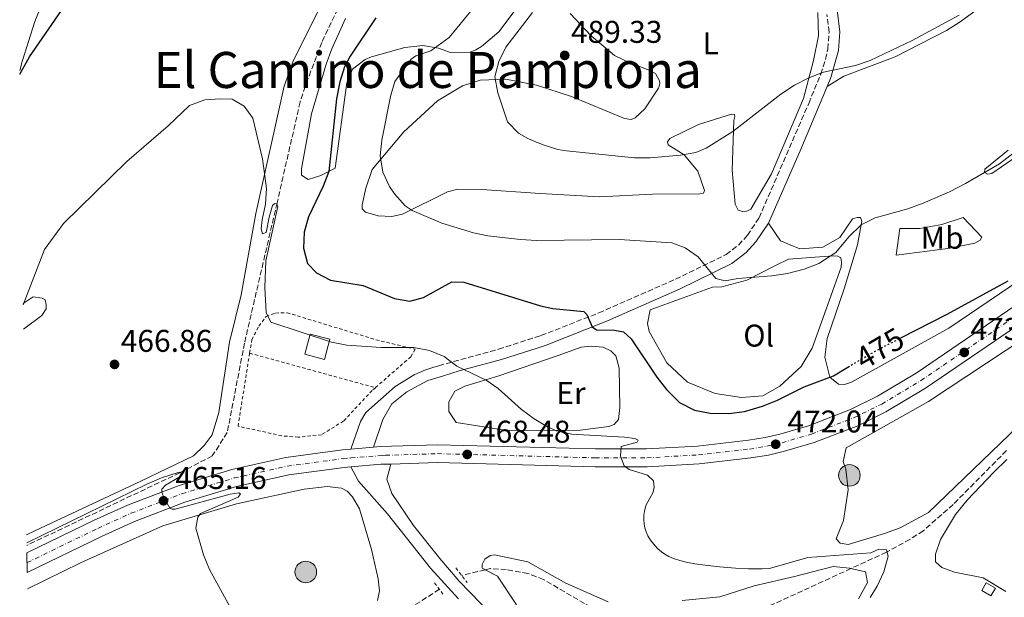
# Model space of a CAD drawing. Units: metres. Extents: x 604211 to 607663, y 4717649 to 4720014.
# Drawn here: x 604235 to 604549, y 4718200 to 4718384 of the extents above; entities that cross this region are included whole.
import ezdxf
from ezdxf.enums import TextEntityAlignment as Align

# ---------------------------------------------------------------- set-up
doc = ezdxf.new("R2010")
doc.units = ezdxf.units.M
doc.header["$MEASUREMENT"] = 0
for name, pattern in [('DGN Style 2', [1.7399219301090239, 1.043953158065414, -0.6959687720436097]), ('DGN Style 3', [2.435890702152634, 1.739921930109024, -0.6959687720436097]), ('DGN Style 4', [2.7856150101045474, 1.391937544087219, -0.6959687720436097, 0.001739921930109024, -0.6959687720436097]), ('DGN Style 5', [1.217945351076317, 0.5219765790327072, -0.6959687720436097])]:
    doc.linetypes.add(name, pattern=pattern)
for name, color, linetype, lineweight in [('Abrevadero recinto', 4, 'Continuous', 0), ('Balsa-alberca', 142, 'Continuous', 0), ('Barranco lineal', 142, 'DGN Style 3', 13), ('Camino', 7, 'DGN Style 3', 0), ('Carretera', 9, 'Continuous', 0), ('Caseta-cabaña', 1, 'Continuous', 0), ('Cota de curva de nivel directora', 7, 'Continuous', 0), ('Cota de punto acotado terreno', 7, 'Continuous', 0), ('Curva de nivel directora', 30, 'Continuous', 30), ('Curva de nivel directora no vista', 30, 'DGN Style 5', 30), ('Curva de nivel intermedia', 30, 'Continuous', 0), ('Edificio', 1, 'Continuous', 13), ('Eje de carretera', 7, 'DGN Style 4', 0), ('Etiqueta de uso rústico', 92, 'Continuous', 0), ('Línea blanca (vial)', 7, 'Continuous', 13), ('Línea de cambio de uso (parcela vista)', 92, 'Continuous', 0), ('Línea de pavimento', 1, 'Continuous', 0), ('Margen derecho', 7, 'Continuous', 0), ('Pontón-alcantarilla (pasos de agua)', 1, 'DGN Style 2', 0), ('Pozo puntual', 7, 'Continuous', 0), ('Punto acotado terreno (símbolo)', 7, 'Continuous', 0), ('Texto de Área (paraje) menor', 7, 'Continuous', 0), ('Valla', 7, 'DGN Style 2', 0)]:
    doc.layers.add(name, color=color, linetype=linetype, lineweight=lineweight)
doc.styles.add('Style-Arial', font='arial.ttf')

# ---------------------------------------------------------------- blocks, each defined once
blk = doc.blocks.new('5POZO')
at = {"layer": 'Abrevadero recinto', "linetype": 'Continuous', "lineweight": 0}
h = blk.add_hatch(color=151, dxfattribs=at)
edge = h.paths.add_edge_path()
edge.add_arc((0, 0), 0.3456, 0, 360)
at = {"layer": 'Abrevadero recinto', "color": 4, "linetype": 'Continuous', "lineweight": 0}
blk.add_circle((0, 0), 0.3456, dxfattribs=at)
blk = doc.blocks.new('5PATER')
at = {"layer": 'Punto acotado terreno (símbolo)', "linetype": 'Continuous', "lineweight": 0}
h = blk.add_hatch(color=51, dxfattribs=at)
edge = h.paths.add_edge_path()
edge.add_ellipse((0, 0), major_axis=(-0.1095731443231308, -0.1110710700762829), ratio=0.9994222409660317, start_angle=0, end_angle=360)

msp = doc.modelspace()

# ---------------------------------------------------------------- linework, layer by layer
at = {"layer": 'Balsa-alberca', "color": 142, "linetype": 'Continuous', "lineweight": 0, "elevation": 470.1300000000048, "flags": 128}
for points in [[(604393.3700000001, 4718197.550000001), (604387.29, 4718206.710000001), (604382.4000000004, 4718209.27), (604382.3899999997, 4718210.42), (604383.25, 4718212.140000001), (604384.9600000001, 4718213.300000001), (604386.4000000004, 4718213.59), (604397.0300000003, 4718211.350000001), (604409.1200000001, 4718204.52), (604422.6399999997, 4718198.560000001)], [(604446.1799999997, 4718198.960000001), (604458.2400000002, 4718200.17), (604469.1299999999, 4718203.67), (604482.0300000003, 4718206.609999999), (604494.3600000005, 4718209.83), (604499.5300000003, 4718209.279999999), (604504.7000000002, 4718208.16), (604505.29, 4718204.710000001), (604502.4500000002, 4718199.529999999)]]:
    msp.add_lwpolyline(points, dxfattribs=at)
at = {"layer": 'Balsa-alberca', "color": 142, "linetype": 'Continuous', "lineweight": 0}
for points in [[(604393.3700000001, 4718197.550000001, 469.5599999999977), (604387.29, 4718206.710000001, 469.5599999999977), (604383.3912000004, 4718208.7511, 469.5599999999977), (604382.4000000004, 4718209.27, 469.5599999999977), (604382.3899999997, 4718210.42, 469.5599999999977), (604383.25, 4718212.140000001, 469.5599999999977), (604384.9600000001, 4718213.300000001, 469.5599999999977), (604386.4000000004, 4718213.59, 469.5599999999977), (604397.0300000003, 4718211.350000001, 469.5599999999977), (604409.1200000001, 4718204.52, 469.5599999999977), (604422.6399999997, 4718198.560000001, 469.5599999999977)], [(604446.1799999997, 4718198.960000001, 470.1300000000047), (604458.2400000002, 4718200.17, 470.1300000000047), (604469.1299999999, 4718203.67, 470.1300000000047), (604482.0300000003, 4718206.609999999, 470.1300000000047), (604494.3600000005, 4718209.83, 470.1300000000047), (604499.5300000003, 4718209.279999999, 470.1300000000047), (604500.0159, 4718209.174699999, 470.1300000000047), (604504.7000000002, 4718208.16, 470.1300000000047), (604505.29, 4718204.710000001, 470.1300000000047), (604502.4500000002, 4718199.529999999, 470.1300000000047)]]:
    msp.add_polyline3d(points, dxfattribs=at)
at = {"layer": 'Barranco lineal', "color": 142, "linetype": 'DGN Style 3', "lineweight": 13}
for points in [[(604336.3600000005, 4718387.640000001, 471.5200000000041), (604331.2999999998, 4718376.930000001, 471.4199999999983), (604325.9500000002, 4718362.9, 471.1399999999995), (604324.3899999997, 4718357.930000001, 471.1399999999995), (604317.0300000003, 4718325.76, 470.1999999999971), (604306.6399999997, 4718281.08, 467.8500000000058), (604301.1399999997, 4718252.529999999, 466.5299999999989), (604296.3600000005, 4718245.060000001, 465.6900000000023), (604286.0300000003, 4718239.720000001, 465), (604237.2300000006, 4718216.560000001, 463.8600000000006)], [(604549.5899999999, 4718246.77, 471.6100000000006), (604532.5999999996, 4718229.600000001, 471.2400000000052), (604523.0800000001, 4718221.199999999, 471.0500000000029), (604518.8099999996, 4718218.470000001, 471.0500000000029), (604511.2999999998, 4718214.359999999, 470), (604500.0159, 4718209.174699999, 469.7774999999965), (604463.6200000001, 4718192.449999999, 469.0599999999977), (604458.2800000003, 4718190.619999999, 469.0599999999977), (604452.7999999998, 4718189.689999999, 468.9600000000065), (604441.8099999996, 4718189.859999999, 468.679999999993), (604423.4299999997, 4718193.08, 468.3999999999942), (604401.9900000002, 4718205.689999999, 468.1199999999953), (604397.0199999996, 4718207.619999999, 467.8399999999965), (604390.0899999999, 4718208.859999999, 467.5500000000029), (604385.04, 4718209.140000001, 467.3699999999953), (604383.3912000004, 4718208.7511, 467.3699999999953), (604375.8399999999, 4718206.970000001, 467.3699999999953)], [(604368.7699999996, 4718202.57, 467.179999999993), (604329.2100000001, 4718177.039999999, 465), (604305.6600000003, 4718160.890000001, 464.8999999999942), (604288.5700000003, 4718147.109999999, 464.3399999999965), (604283.9900000002, 4718144.300000001, 464.25), (604266.0700000003, 4718131.189999999, 463.7799999999989), (604261.4199999999, 4718128.01, 463.679999999993), (604241.1600000003, 4718115.869999999, 463.2100000000065), (604238.7599999999, 4718114.83, 463.2100000000065)]]:
    msp.add_polyline3d(points, dxfattribs=at)
at = {"layer": 'Camino', "color": 7, "linetype": 'DGN Style 3', "lineweight": 0}
msp.add_polyline3d([(604366.979999999, 4718273.330000003, 469.6999999999972), (604368.5700000006, 4718273.840000002, 469.7899999999937), (604387.6499999978, 4718279.109999999, 471.1199999999955), (604401.1799999997, 4718283.45, 473.2899999999937), (604419.66, 4718290.680000002, 475.7400000000054), (604444.0700000004, 4718301.420000001, 478.7400000000052), (604460.2199999974, 4718309.32, 481.0899999999965), (604464.1900000017, 4718312.32, 481.550000000003), (604466.999999999, 4718315.410000001, 482.1300000000048), (604470.7099999995, 4718320.99, 482.5000000000001), (604486.5399999989, 4718357.490000002, 484.3099999999977), (604490.379999999, 4718366.840000001, 485.0399999999937), (604491.8899999999, 4718371.53, 485.8200000000069), (604492.640000001, 4718374.880000001, 486.3600000000006), (604493.0299999999, 4718380.220000001, 486.9299999999931), (604492.3099999981, 4718385.820000002, 487.4900000000054)], dxfattribs=at)
at = {"layer": 'Carretera', "color": 9, "linetype": 'Continuous', "lineweight": 0}
msp.add_polyline3d([(604555.4500000001, 4718288.230000001, 473.7200000000012), (604523.829999999, 4718266.710000001, 473.0599999999977), (604511.1800000002, 4718259.12, 472.7799999999989), (604502.1600000011, 4718254.71, 472.5800000000018), (604488.3299999975, 4718249.350000001, 472.2799999999989), (604478.7800000011, 4718246.550000002, 472.0800000000018), (604473.7699999998, 4718245.36, 471.9799999999959), (604468.0599999989, 4718244.48, 471.679999999993), (604451.5900000001, 4718242.579999999, 470.8699999999953), (604434.9899999994, 4718241.630000002, 470.2299999999959), (604418.449999999, 4718241.640000001, 469.75), (604368.1499999985, 4718242.970000001, 468.179999999993), (604353.3200000003, 4718242.499999999, 467.7200000000012), (604350.2600000026, 4718242.409999999, 467.6300000000047), (604340.5500000007, 4718241.600000001, 467.2599999999948), (604338.4499999997, 4718241.42, 467.179999999993), (604320.7899999997, 4718239.03, 466.3800000000047), (604304.0500000003, 4718235.300000002, 465.8000000000029), (604287.6000000016, 4718230.34, 465.3000000000029), (604271.5199999994, 4718224.180000001, 464.8999999999942), (604261.0599999988, 4718219.420000001, 464.6900000000023), (604237.3599999992, 4718207.939999999, 463.8999999999942), (604237.2699999998, 4718214.190000001, 463.9799999999959), (604258.6600000004, 4718224.550000001, 464.6900000000023), (604269.3400000001, 4718229.4, 464.8999999999942), (604285.7699999987, 4718235.699999999, 465.3000000000029), (604302.620000002, 4718240.78, 465.8000000000029), (604319.8000000016, 4718244.609999999, 466.3800000000047), (604337.8399999995, 4718247.05, 467.179999999993), (604340.5500000007, 4718247.28, 467.2799999999989), (604347.7399999991, 4718247.880000002, 467.5500000000029), (604349.9400000008, 4718248.060000001, 467.6300000000047), (604368.1299999985, 4718248.640000002, 468.179999999993), (604418.5300000019, 4718247.3, 469.75), (604434.8299999986, 4718247.290000001, 470.2299999999959), (604451.1099999995, 4718248.220000001, 470.8699999999953), (604467.3000000012, 4718250.09, 471.679999999993), (604472.6799999991, 4718250.92, 471.9799999999959), (604477.3299999982, 4718252.03, 472.0800000000018), (604486.5100000026, 4718254.720000001, 472.2799999999989), (604499.8900000001, 4718259.899999999, 472.5800000000018), (604508.48, 4718264.100000001, 472.7799999999989), (604520.7800000003, 4718271.480000001, 473.0599999999977), (604552.2399999981, 4718292.890000002, 473.7200000000012)], dxfattribs=at)
at = {"layer": 'Caseta-cabaña', "color": 1, "linetype": 'Continuous', "lineweight": 0, "elevation": 474.5800000000018, "flags": 128}
msp.add_lwpolyline([(604546.0599999996, 4718202.939999999), (604544.5999999996, 4718200.480000001), (604541.7199999997, 4718202.189999999), (604543.1799999997, 4718204.640000001), (604546.0599999996, 4718202.939999999)], close=True, dxfattribs=at)
msp.add_lwpolyline([(604544.5999999996, 4718200.480000001), (604541.7199999997, 4718202.189999999), (604543.1799999997, 4718204.640000001), (604546.0599999996, 4718202.939999999), (604544.5999999996, 4718200.480000001)], dxfattribs=at)
at = {"layer": 'Curva de nivel directora', "color": 30, "linetype": 'Continuous', "lineweight": 30, "elevation": 475, "flags": 128}
for points in [[(604234.9800000006, 4718366.770000001), (604238.0599999983, 4718372.310000002), (604248.3400000001, 4718387.109999999)], [(604348.55, 4718384.730000001), (604340.3499999992, 4718372.560000001), (604338.5399999986, 4718369.140000001), (604337.0399999989, 4718364.370000001), (604335.9599999993, 4718358.970000001), (604333.5299999996, 4718335.720000003), (604331.7100000002, 4718331.060000002), (604327.0199999985, 4718321.29), (604325.6399999994, 4718316.390000001), (604325.4699999995, 4718311.310000002), (604326.69, 4718306.470000001), (604329.6499999993, 4718303.430000001), (604334.0999999995, 4718301.11), (604344.4599999996, 4718299.390000002), (604354.4299999987, 4718295.279999999), (604359.3700000005, 4718294.45), (604363.7400000002, 4718295.609999999), (604372.7500000005, 4718300.540000001), (604376.6100000005, 4718300.470000002), (604401.0399999988, 4718292.920000001), (604404.9599999993, 4718292.050000002), (604414.85, 4718291.160000003), (604415.7899999988, 4718290.220000001), (604417.4999999986, 4718286.190000001), (604418.8299999986, 4718285.25), (604424.6600000003, 4718285.189999999), (604427.480000001, 4718284.640000002), (604429.9399999997, 4718282.390000001), (604438.0899999992, 4718270.2), (604441.1600000003, 4718266.289999999), (604445.3699999991, 4718262.150000001), (604450.1799999992, 4718259.630000004), (604455.0899999999, 4718258.66), (604461.0999999981, 4718258.650000001), (604466.0600000002, 4718259.270000001), (604471.8099999991, 4718260.960000002), (604476.599999999, 4718262.869999999), (604485.0500000003, 4718267.140000001), (604494.409999999, 4718270.660000001), (604499.0599999982, 4718273.400000001)], [(604515.8899999991, 4718282.690000001), (604530.639999999, 4718290.29), (604550.1599999989, 4718300.86)]]:
    msp.add_lwpolyline(points, dxfattribs=at)
at = {"layer": 'Curva de nivel directora no vista', "color": 30, "linetype": 'DGN Style 5', "lineweight": 30, "elevation": 475, "flags": 128}
msp.add_lwpolyline([(604499.0599999982, 4718273.400000001), (604507.4699999992, 4718278.360000002), (604515.8899999991, 4718282.690000001)], dxfattribs=at)
at = {"layer": 'Curva de nivel intermedia', "color": 30, "linetype": 'Continuous', "lineweight": 0, "flags": 128}
for points, elevation in [([(604381.7300000013, 4718390.449999998), (604371.9200000011, 4718378.449999998), (604366.0100000012, 4718374.279999999), (604361.2200000013, 4718372.609999999), (604359.820000002, 4718371.619999999), (604354.5800000007, 4718364.440000001), (604353.2000000014, 4718359.640000001), (604350.440000001, 4718345.699999998), (604349.9100000013, 4718340.73), (604350.7800000008, 4718335.539999999), (604352.8400000016, 4718330.999999999), (604354.4800000022, 4718328.599999999), (604357.8700000007, 4718324.84), (604360.0600000012, 4718323.359999999), (604369.5899999997, 4718319.249999999), (604379.6400000014, 4718316.210000002), (604384.2700000005, 4718315.3), (604394.6100000005, 4718314.039999999), (604399.7100000011, 4718313.769999999), (604426.1500000011, 4718314.130000001), (604442.8900000004, 4718313.050000001), (604447.1300000005, 4718311.380000001), (604451.29, 4718308.59), (604456.9500000018, 4718301.649999999), (604459.8799999999, 4718300.909999999), (604463.9200000011, 4718301.679999999), (604474.8300000011, 4718302.480000001), (604479.7700000008, 4718303.25), (604485.0999999995, 4718304.67), (604489.770000001, 4718306.48), (604495.2000000002, 4718309.92), (604499.3200000019, 4718314.929999999), (604503.2500000015, 4718318.71), (604507.7500000007, 4718320.970000001), (604518.16, 4718323.890000001), (604523.0700000006, 4718325.669999998), (604531.39, 4718329.24), (604536.4999999997, 4718331.92), (604547.3700000016, 4718338.220000002), (604564.1700000013, 4718351.179999999)], 480), ([(604398.4500000004, 4718386.49), (604389.9500000001, 4718375.439999999), (604387.7100000004, 4718370.819999999), (604386.5000000012, 4718365.96), (604387.4500000011, 4718360.869999998), (604390.5300000012, 4718351.55), (604394.0000000002, 4718347.939999999), (604397.1500000019, 4718346.220000001), (604401.8300000001, 4718344.23), (604406.5900000009, 4718342.789999999), (604409.3, 4718342.329999999), (604431.0400000016, 4718340.119999999), (604436.0400000017, 4718340.159999999), (604445.6200000016, 4718340.92), (604450.5300000003, 4718341.859999998), (604453.8899999997, 4718343.219999999), (604462.360000001, 4718348.55), (604477.6500000019, 4718360.449999998), (604481.9800000014, 4718363.249999999), (604486.5999999993, 4718365.67), (604491.2700000008, 4718367.48), (604501.4499999998, 4718369.599999999), (604506.1900000006, 4718371.159999999), (604519.5700000004, 4718377.5), (604534.4800000013, 4718385.569999999)], 485.0000000000001), ([(604370.2600000004, 4718276.74), (604365.6400000001, 4718278.66), (604360.6300000012, 4718279.609999998), (604350.1900000006, 4718279.640000001), (604339.2899999997, 4718280.439999999), (604334.37, 4718281.340000001), (604315.0800000004, 4718287.749999999), (604313.5500000016, 4718290.849999999), (604313.1200000001, 4718298.759999999), (604313.4500000009, 4718307.239999999), (604317.3200000002, 4718324.59), (604316.9400000002, 4718325.499999999), (604316.3400000011, 4718325.57), (604315.5900000001, 4718324.96), (604314.5100000005, 4718321.23), (604313.6000000007, 4718316.300000001), (604312.4000000004, 4718315.92), (604311.9400000023, 4718317.49), (604312.2599999995, 4718320.390000002), (604313.3800000016, 4718325.34), (604313.6800000012, 4718330.3), (604312.3600000002, 4718339.849999999), (604309.3000000003, 4718352.73), (604306.550000001, 4718356.57), (604302.6799999997, 4718358.81), (604299.0099999994, 4718358.98), (604294.0300000017, 4718358.579999999), (604289.1400000011, 4718356.76), (604282.3100000004, 4718350.329999999), (604269.1000000006, 4718338.979999999), (604248.880000001, 4718319.220000001), (604242.9000000019, 4718310.909999999), (604236.0800000002, 4718293.279999998)], 470), ([(604506.1799999995, 4718199.989999998), (604508.35, 4718203.560000001), (604510.4900000012, 4718208.140000001), (604511.9200000016, 4718213.08), (604511.3200000003, 4718215.119999998), (604508.8700000006, 4718215.310000001), (604506.4000000008, 4718214.220000001), (604486.2400000016, 4718212.640000001), (604474.0399999998, 4718209.16), (604471.6700000005, 4718209.05), (604467.3200000008, 4718209.130000001), (604463.2200000016, 4718209.34), (604458.1100000018, 4718209.73), (604453.5000000007, 4718210.219999999), (604450.280000002, 4718210.669999998), (604447.4500000001, 4718211.199999998), (604445.4299999995, 4718211.720000002), (604443.4400000002, 4718212.390000001), (604441.9800000006, 4718213.029999998), (604440.6300000005, 4718213.789999999), (604439.6100000013, 4718214.48), (604438.4199999999, 4718215.470000001), (604437.5400000014, 4718216.369999998), (604436.110000001, 4718218.199999998), (604435.2700000005, 4718219.630000002), (604434.7100000017, 4718220.850000001), (604434.2800000004, 4718222.159999999), (604434.0500000002, 4718223.279999999), (604433.9299999995, 4718224.789999999), (604434.0000000009, 4718226.16), (604434.1700000009, 4718227.42), (604434.5599999998, 4718229.27), (604436.9800000006, 4718233.519999999), (604437.2500000009, 4718235.119999999), (604437.060000001, 4718237.090000001), (604435.1699999999, 4718238.970000001), (604429.3200000006, 4718240.720000001), (604427.7200000001, 4718241.939999999), (604426.4800000018, 4718245.039999999), (604426.75, 4718248.05), (604431.8200000017, 4718249.480000001), (604432.1900000004, 4718250.05), (604431.0599999995, 4718250.609999998), (604427.7699999993, 4718251.060000001), (604411.0200000011, 4718252.02), (604406.1399999994, 4718253.060000001), (604403.2900000018, 4718254.33), (604398.9900000013, 4718256.949999998), (604394.9900000005, 4718259.84), (604387.5100000014, 4718266.57), (604383.6500000014, 4718269.189999999), (604374.3200000017, 4718273.66), (604370.2600000004, 4718276.74)], 470), ([(604237.2200000001, 4718217.380000001), (604275.5100000009, 4718236.029999998), (604280.1500000012, 4718238.05), (604285.7600000015, 4718239.949999999), (604286.5999999997, 4718239.489999999), (604285.7600000015, 4718238.349999999), (604281.4100000019, 4718235.720000001), (604280.3300000001, 4718234.470000001), (604280.3300000001, 4718233.53), (604281.0000000006, 4718231.65), (604282.7999999999, 4718228.460000001), (604283.5599999998, 4718228.09), (604284.55, 4718228.09), (604302.0200000004, 4718232.849999998), (604304.8400000011, 4718233.279999999), (604305.400000002, 4718232.949999998), (604304.66, 4718231.960000001), (604292.5900000001, 4718226.769999999), (604291.7499999995, 4718225.539999999), (604291.1100000005, 4718222.060000001), (604293.6000000003, 4718213.51), (604295.4300000009, 4718208.859999998), (604304.4299999997, 4718192.619999999)], 465.0000000000001)]:
    msp.add_lwpolyline(points, dxfattribs=dict(at, elevation=elevation))
at = {"layer": 'Edificio', "color": 1, "linetype": 'Continuous', "lineweight": 13, "elevation": 472.3600000000007, "flags": 128}
msp.add_lwpolyline([(604333.8600000005, 4718282.27), (604332.2000000002, 4718275.859999999), (604325.9100000003, 4718277.49), (604327.5700000003, 4718283.9), (604333.8600000005, 4718282.27)], close=True, dxfattribs=at)
at = {"layer": 'Edificio', "color": 51, "linetype": 'Continuous', "lineweight": 13, "elevation": 472.3600000000007, "flags": 128}
msp.add_lwpolyline([(604332.2000000002, 4718275.859999999), (604325.9100000003, 4718277.49), (604327.5700000003, 4718283.9), (604333.8600000005, 4718282.27), (604332.2000000002, 4718275.859999999)], dxfattribs=at)
at = {"layer": 'Eje de carretera', "color": 7, "linetype": 'DGN Style 4', "lineweight": 0}
msp.add_polyline3d([(604237.3200000006, 4718211.060000001, 463.9400000000024), (604259.859999998, 4718221.980000001, 464.6900000000023), (604270.4299999982, 4718226.790000001, 464.8999999999942), (604286.6900000013, 4718233.020000001, 465.3000000000029), (604303.339999999, 4718238.040000003, 465.800000000003), (604320.2899999984, 4718241.82, 466.3800000000048), (604338.1499999975, 4718244.230000002, 467.1799999999931), (604340.5500000003, 4718244.439999999, 467.2700000000041), (604350.5300000004, 4718245.190000001, 467.6399999999995), (604351.6299999978, 4718245.28, 467.679999999993), (604368.1399999991, 4718245.800000001, 468.1799999999931), (604418.4899999988, 4718244.470000001, 469.7499999999999), (604434.9100000008, 4718244.460000002, 470.229999999996), (604451.3500000006, 4718245.400000001, 470.8699999999953), (604467.6799999984, 4718247.28, 471.6799999999931), (604473.2199999972, 4718248.140000002, 471.979999999996), (604478.0599999987, 4718249.290000002, 472.0800000000019), (604487.4200000018, 4718252.03, 472.2799999999989), (604501.0199999984, 4718257.300000001, 472.5800000000018), (604509.8299999973, 4718261.61, 472.779999999999), (604522.3099999985, 4718269.090000002, 473.0599999999978), (604553.8400000002, 4718290.560000001, 473.7200000000012)], dxfattribs=at)
at = {"layer": 'Línea blanca (vial)', "color": 7, "linetype": 'Continuous', "lineweight": 13, "extrusion": (-0.03726637447487884, -0.003109850451617482, 0.9993005284516099), "elevation": -36727.67153027034, "flags": 128}
msp.add_lwpolyline([(-4651647.111088454, 993939.3069995332), (-4651647.111088454, 993946.5270410827)], dxfattribs=at)
at = {"layer": 'Línea blanca (vial)', "color": 7, "linetype": 'Continuous', "lineweight": 13, "extrusion": (-0.02435667052306495, -0.1588719190753955, 0.9869987162759291), "elevation": -763854.6362932753, "flags": 128}
msp.add_lwpolyline([(-117639.0984295416, 4693582.709595169), (-117629.6233154857, 4693585.011618988), (-117626.6122933943, 4693585.571570727)], dxfattribs=at)
at = {"layer": 'Línea blanca (vial)', "color": 7, "linetype": 'Continuous', "lineweight": 13}
for points in [[(604347.7399999986, 4718247.880000002, 467.550000000003), (604349.9400000003, 4718248.060000001, 467.6300000000046), (604368.129999998, 4718248.640000002, 468.1799999999931), (604418.5300000013, 4718247.300000001, 469.7499999999999), (604434.829999998, 4718247.290000002, 470.229999999996), (604451.109999999, 4718248.220000002, 470.8699999999953), (604467.3000000007, 4718250.090000001, 471.6799999999931), (604472.6799999987, 4718250.92, 471.979999999996), (604477.3299999977, 4718252.03, 472.0800000000019), (604486.5100000021, 4718254.720000002, 472.2799999999989), (604499.8899999997, 4718259.9, 472.5800000000018), (604508.4799999994, 4718264.100000001, 472.779999999999), (604520.7799999998, 4718271.480000001, 473.0599999999978), (604552.2399999975, 4718292.890000002, 473.7200000000012), (604589.7399999973, 4718319.000000001, 474.75), (604619.7299999989, 4718340.080000001, 475.2200000000012), (604637.5900000002, 4718353.100000001, 475.929999999993), (604643.2600000009, 4718357.62, 476.0800000000018), (604651.3799999991, 4718364.86, 476.3399999999966), (604658.9999999988, 4718372.609999999, 476.6300000000046), (604666.1, 4718380.850000001, 476.9600000000063), (604673.3399999997, 4718391.119999999, 477.4100000000035)], [(604353.3199999998, 4718242.5, 467.7200000000013), (604368.149999998, 4718242.970000002, 468.1799999999931), (604418.4499999986, 4718241.640000002, 469.7499999999999), (604434.989999999, 4718241.630000004, 470.229999999996), (604451.5899999996, 4718242.58, 470.8699999999953), (604468.0599999984, 4718244.480000001, 471.6799999999931), (604473.7699999993, 4718245.36, 471.979999999996), (604478.7800000006, 4718246.550000002, 472.0800000000019), (604488.329999997, 4718249.350000001, 472.2799999999989), (604502.1600000006, 4718254.710000001, 472.5800000000018), (604511.1799999997, 4718259.12, 472.779999999999), (604523.8299999986, 4718266.710000001, 473.0599999999978), (604555.4499999996, 4718288.230000001, 473.7200000000012), (604592.9800000006, 4718314.36, 474.75), (604623.0300000003, 4718335.470000002, 475.2200000000012), (604641.019999999, 4718348.600000001, 475.929999999993), (604646.9099999988, 4718353.290000001, 476.0800000000018), (604655.2800000017, 4718360.75, 476.3399999999966), (604663.1700000018, 4718368.78, 476.6300000000046), (604670.5599999991, 4718377.37, 476.9600000000063), (604678.0200000001, 4718387.930000001, 477.4100000000035)], [(604237.2699999993, 4718214.190000001, 463.979999999996), (604258.6599999999, 4718224.550000001, 464.6900000000023), (604269.3399999996, 4718229.400000001, 464.8999999999942), (604285.7699999983, 4718235.7, 465.3000000000029), (604302.6200000015, 4718240.780000002, 465.800000000003), (604319.8000000011, 4718244.609999999, 466.3800000000048), (604337.839999999, 4718247.050000001, 467.1799999999931), (604340.5500000003, 4718247.28, 467.2799999999988)], [(604237.3599999987, 4718207.939999999, 463.8999999999942), (604261.0599999983, 4718219.420000002, 464.6900000000023), (604271.519999999, 4718224.180000001, 464.8999999999942), (604287.600000001, 4718230.34, 465.3000000000029), (604304.0499999998, 4718235.300000003, 465.800000000003), (604320.7899999992, 4718239.03, 466.3800000000048), (604338.4499999993, 4718241.42, 467.1799999999931), (604340.5500000003, 4718241.600000001, 467.2599999999948)]]:
    msp.add_polyline3d(points, dxfattribs=at)
at = {"layer": 'Línea de cambio de uso (parcela vista)', "color": 92, "linetype": 'Continuous', "lineweight": 0}
for points in [[(604234.9600000001, 4718368, 475.1000000000058), (604235.7000000002, 4718370.880000001, 475.3000000000029), (604239.7800000003, 4718383.600000001, 475.7700000000041), (604247.7699999996, 4718403.01, 476.0500000000029)], [(604398.1399999997, 4718394.26, 481.8800000000047), (604387.7699999996, 4718380.289999999, 482.070000000007), (604382.2400000002, 4718375.65, 481.9799999999959), (604380.3700000001, 4718374.51, 481.9799999999959), (604378.5800000001, 4718373.84, 481.8800000000047), (604372.3700000001, 4718373.720000001, 481.6000000000058), (604368.5099999999, 4718375.109999999, 480.1900000000023), (604363.5199999996, 4718375.930000001, 478.5899999999965), (604357.7800000003, 4718375.34, 477.8399999999965), (604347.1699999999, 4718372.369999999, 476.0500000000029), (604345.0999999996, 4718371.51, 475.8600000000006), (604341.0700000003, 4718368.390000001, 475.7700000000041), (604339.3099999996, 4718364.050000001, 475.7700000000041), (604335.5899999999, 4718336.850000001, 475.3000000000029), (604330.9900000002, 4718334.470000001, 474.9199999999983), (604326.9500000002, 4718333.230000001, 474.7299999999959), (604324.7800000003, 4718334.539999999, 474.4499999999971), (604324.8600000005, 4718336.609999999, 474.4499999999971), (604327.9699999997, 4718354.119999999, 474.8300000000018), (604332.6900000004, 4718369.949999999, 474.8300000000018), (604334.4600000001, 4718374.850000001, 474.8300000000018), (604338.8300000001, 4718384.560000001, 474.3600000000006)], [(604333.4199999999, 4718393.560000001, 471.9100000000035), (604322.25, 4718371.210000001, 471.070000000007), (604319.2800000003, 4718363.02, 470.6900000000023), (604310.2599999999, 4718322.33, 469.5599999999977), (604305.5899999999, 4718296.439999999, 469.0899999999965), (604301.9000000004, 4718281.369999999, 468.25), (604298.4400000004, 4718258.869999999, 467.3999999999942), (604296.3099999996, 4718251.800000001, 467.3000000000029), (604293.79, 4718248.41, 467.2100000000065), (604290.4199999999, 4718245.100000001, 467.1199999999953), (604273.6200000001, 4718237.02, 466.4600000000065), (604239.8399999999, 4718221.230000001, 465.8000000000029), (604237.1799999997, 4718219.930000001, 465.7100000000065)], [(604492.4299999997, 4718362.859999999, 484.8600000000006), (604497.7699999996, 4718366.180000001, 484.8600000000006), (604514.1100000005, 4718372.279999999, 484.1999999999971), (604530.4400000004, 4718380.74, 483.6399999999995), (604534.8399999999, 4718383.49, 483.6399999999995), (604548.5300000003, 4718393.529999999, 483.9199999999983)], [(604489.4299999997, 4718386.439999999, 487.3399999999965), (604489.6500000004, 4718379.01, 486.8699999999953), (604488.0899999999, 4718371.100000001, 485.929999999993), (604484.8600000005, 4718359.039999999, 484.6100000000006), (604474.6299999999, 4718335.01, 483.1100000000006), (604468.0999999996, 4718323.779999999, 483.0099999999948), (604466.79, 4718323.109999999, 483.0099999999948), (604465.4699999997, 4718323.01, 483.1100000000006), (604464.0599999996, 4718323.480000001, 483.1100000000006), (604463.1100000005, 4718325.350000001, 483.3899999999995), (604462.1200000001, 4718336.17, 483.7700000000041), (604462.6900000004, 4718352.07, 485.4600000000065), (604462.9699999997, 4718353.289999999, 485.8399999999965), (604462.8700000001, 4718353.949999999, 485.929999999993), (604461.9299999997, 4718354.039999999, 486.3099999999977), (604451.4100000003, 4718350.789999999, 486.5), (604442.3099999996, 4718346.230000001, 485.929999999993), (604441.5599999996, 4718345.189999999, 485.7400000000052), (604441.7599999999, 4718344.25, 485.6499999999942), (604446.8499999996, 4718341.07, 485.3699999999953), (604451.2000000002, 4718335.92, 484.9900000000052), (604453.3099999996, 4718329.720000001, 484.6100000000006), (604453.0300000003, 4718328.880000001, 484.5200000000041), (604451.8099999996, 4718328.59, 484.429999999993), (604436.7599999999, 4718328.51, 484.0500000000029), (604419.8300000001, 4718327.680000001, 483.6699999999983), (604400.9100000003, 4718328.800000001, 483.3899999999995), (604382.2800000003, 4718330.029999999, 482.5399999999936), (604374.6600000003, 4718330.09, 482.070000000007), (604371.3700000001, 4718329.32, 481.6999999999971), (604357.0199999996, 4718322.189999999, 479.5299999999989), (604353.6299999999, 4718321.42, 479.25), (604349.2100000001, 4718321.59, 479.0599999999977), (604345.25, 4718322.789999999, 478.9700000000012), (604344.2100000001, 4718323.82, 479.0599999999977), (604344.2100000001, 4718325.140000001, 479.25), (604345.3099999996, 4718330.41, 479.3500000000058), (604347.3499999996, 4718336.350000001, 479.820000000007), (604357.4500000002, 4718348.439999999, 481.6999999999971), (604368.2199999997, 4718358.27, 482.7299999999959), (604376.1900000004, 4718363.109999999, 483.4799999999959), (604381.8200000003, 4718364.930000001, 484.429999999993), (604390.0099999999, 4718365.25, 485.3699999999953), (604399.7100000001, 4718363.32, 486.7799999999989), (604410.9199999999, 4718359.710000001, 486.7799999999989), (604427.79, 4718352.640000001, 486.5899999999965), (604429.9600000001, 4718352.369999999, 486.5899999999965), (604431.1799999997, 4718352.850000001, 486.5899999999965), (604434.2699999996, 4718355.689999999, 486.5899999999965), (604438.6600000003, 4718362.289999999, 487.7200000000012), (604439.1200000001, 4718363.710000001, 487.7200000000012), (604439.0199999996, 4718364.65, 487.7200000000012), (604437.6900000004, 4718366.99, 488), (604435.1500000004, 4718368.300000001, 488.5599999999977), (604429.6799999997, 4718370.34, 489.0299999999989), (604424.5899999999, 4718372.76, 488.8500000000058), (604417.2199999997, 4718379.029999999, 488.5599999999977), (604410.5, 4718386.140000001, 488)], [(604661.7300000006, 4718386.66, 478.4600000000065), (604647.2300000006, 4718370.029999999, 478.0899999999965), (604637.0300000003, 4718360.199999999, 477.5200000000041), (604632.5300000003, 4718357.16, 477.1499999999942), (604611.8099999996, 4718341.350000001, 476.7700000000041), (604576.3799999999, 4718316.430000001, 476.1100000000006), (604531.1900000004, 4718285.82, 474.8899999999995), (604500.1399999997, 4718268.640000001, 474.8899999999995), (604497.9800000006, 4718267.880000001, 474.8899999999995), (604496, 4718267.960000001, 475.1699999999983), (604493.2599999999, 4718270.210000001, 475.4499999999971), (604491.7300000006, 4718276.600000001, 476.0200000000041), (604492.4500000002, 4718282.529999999, 476.3899999999995), (604497.8300000001, 4718298.359999999, 477.0500000000029), (604502.0899999999, 4718312.390000001, 478.3699999999953), (604503.4600000001, 4718319.930000001, 480.25), (604503.0800000001, 4718321.050000001, 480.9100000000035), (604501.9500000002, 4718321.140000001, 481.1900000000023), (604500.54, 4718320.66, 481.3800000000047), (604496.4299999997, 4718314.720000001, 481.3800000000047), (604491.0800000001, 4718311.680000001, 481.3800000000047), (604483.75, 4718311.08, 481.6600000000035), (604477.5300000003, 4718313.680000001, 482.0399999999936), (604473.7199999997, 4718319.34, 482.5)], [(604550.0999999996, 4718342.550000001, 480.4400000000023), (604542.7000000002, 4718336.49, 480.1600000000035), (604542.6100000005, 4718335.460000001, 479.9700000000012), (604543.5499999998, 4718334.9, 479.7799999999989), (604544.9600000001, 4718335.09, 479.5899999999965), (604554.1500000004, 4718341.529999999, 479.2100000000065)], [(604514.4100000003, 4718309.100000001, 477.3300000000018), (604515.5899999999, 4718317.57, 479.7799999999989), (604521.9900000002, 4718317.600000001, 479.7799999999989), (604529.04, 4718318.859999999, 479.5899999999965), (604535.7999999998, 4718321.060000001, 479.1199999999953), (604541.7599999999, 4718314.789999999, 476.9499999999971), (604541.2000000002, 4718313.84, 476.9499999999971), (604539.5099999999, 4718312.890000001, 476.8600000000006), (604530.8600000005, 4718311.16, 476.7700000000041), (604514.4100000003, 4718309.100000001, 477.3300000000018)], [(604465.1600000003, 4718263.66, 478.1699999999983), (604456.6900000004, 4718265.029999999, 478.1699999999983), (604447.9199999999, 4718268.560000001, 477.8899999999995), (604441.3099999996, 4718274.730000001, 477.2299999999959), (604435.7100000001, 4718284.77, 477.1300000000047), (604435.1299999999, 4718287.310000001, 477.2299999999959), (604435.9600000001, 4718291.640000001, 477.6000000000058), (604455.8600000005, 4718298.890000001, 479.7700000000041), (604458.8700000001, 4718299, 480.1399999999995), (604466.8600000005, 4718301.109999999, 480.3300000000018), (604476.1500000004, 4718305.949999999, 480.6100000000006), (604480.0899999999, 4718307.76, 480.429999999993), (604494.29, 4718308.859999999, 479.6699999999983), (604495.79, 4718308.779999999, 479.6699999999983), (604496.7400000002, 4718308.220000001, 479.6699999999983), (604497.0300000003, 4718306.9, 479.5800000000018), (604496.8499999996, 4718305.300000001, 479.5800000000018), (604492.1200000001, 4718291.83, 479.3899999999995), (604487.6600000003, 4718279.480000001, 478.8300000000018), (604484.1200000001, 4718273.539999999, 478.7299999999959), (604477.3700000001, 4718267.300000001, 478.3600000000006), (604471.9299999997, 4718264.26, 478.1699999999983), (604465.1600000003, 4718263.66, 478.1699999999983)], [(604236.2000000002, 4718285.449999999, 468.3999999999942), (604242.0300000003, 4718289.82, 468.5299999999989), (604243.4299999997, 4718291.99, 468.7200000000012), (604243.4299999997, 4718293.310000001, 469), (604243.04, 4718294.810000001, 469.0899999999965), (604242.0999999996, 4718295.369999999, 469.3699999999953), (604239.2800000003, 4718295.83, 469.8399999999965), (604236.0800000001, 4718293.67, 470.320000000007)], [(604499.1399999997, 4718216.83, 471.6199999999953), (604496.5999999996, 4718217.289999999, 471.5200000000041), (604495.2800000003, 4718218.689999999, 471.5200000000041), (604497.5999999996, 4718224.539999999, 471.6199999999953), (604499.1500000004, 4718234.230000001, 471.6199999999953), (604498.3700000001, 4718240.810000001, 471.9900000000052), (604497.5099999999, 4718243.350000001, 471.9900000000052), (604498.5199999996, 4718247.680000001, 472.0899999999965), (604524.79, 4718262.390000001, 472.75), (604568.0099999999, 4718291.02, 473.5899999999965)], [(604390.4100000003, 4718253.16, 469.9199999999983), (604374.1200000001, 4718255.720000001, 469.5500000000029), (604371.75, 4718259.279999999, 469.5500000000029), (604371.8300000001, 4718262.289999999, 469.6399999999995), (604373.6900000004, 4718265.680000001, 469.8300000000018), (604376.8799999999, 4718267.300000001, 469.8300000000018), (604387.4000000004, 4718270.460000001, 470.3000000000029), (604406.6500000004, 4718277.140000001, 471.7100000000065), (604413.9800000006, 4718279.710000001, 472.5599999999977), (604417.2699999996, 4718280.109999999, 472.5599999999977), (604421.0300000003, 4718279.75, 472.5599999999977), (604423.4900000002, 4718278.539999999, 472.5599999999977), (604425, 4718276.949999999, 472.4600000000065), (604426.1500000004, 4718273.100000001, 472.2799999999989), (604426.2999999998, 4718260.49, 471.6199999999953), (604425.8499999996, 4718256.730000001, 471.429999999993), (604424.54, 4718255.119999999, 471.3300000000018), (604422.8499999996, 4718254.449999999, 471.2400000000052), (604413.6399999997, 4718253.279999999, 470.7700000000041), (604390.4100000003, 4718253.16, 469.9199999999983)], [(604556.2300000006, 4718257.380000001, 472.4700000000012), (604524.7800000003, 4718227.02, 471.7100000000065), (604515.6699999999, 4718222.180000001, 471.6199999999953), (604510.7000000002, 4718220.369999999, 471.6199999999953), (604499.1399999997, 4718216.83, 471.6199999999953)], [(604549.4500000002, 4718201.84, 472.4700000000012), (604542.1900000004, 4718206.230000001, 471.8999999999942), (604533.0599999996, 4718207.970000001, 471.8099999999977), (604529, 4718209.550000001, 471.7100000000065), (604527.0199999996, 4718211.33, 471.8099999999977), (604527.0099999999, 4718213.77, 472), (604528.5800000001, 4718218.390000001, 472.179999999993), (604533.3399999999, 4718226.41, 472.179999999993), (604537.0800000001, 4718230.939999999, 472.0899999999965), (604545.5999999996, 4718239.92, 472.4700000000012), (604549.7199999997, 4718243.890000001, 472.4700000000012)], [(604237.4400000004, 4718202.680000001, 463.7700000000041), (604254.4000000004, 4718211, 464.1900000000023), (604280.5899999999, 4718222.800000001, 464.6600000000035), (604304.0700000003, 4718229.779999999, 465.4100000000035), (604325.6900000004, 4718234.5, 466.2599999999948), (604333.0199999996, 4718235.289999999, 466.6300000000047), (604337.54, 4718234.84, 466.6300000000047), (604339.3300000001, 4718233.810000001, 466.6300000000047), (604341.1299999999, 4718232.029999999, 466.6300000000047), (604343.3099999996, 4718228.189999999, 466.7299999999959), (604347.1399999997, 4718215.230000001, 466.7299999999959), (604349.25, 4718205.92, 466.6300000000047), (604349.6500000004, 4718202.07, 466.6300000000047), (604349.0999999996, 4718198.960000001, 466.4400000000023)]]:
    msp.add_polyline3d(points, dxfattribs=at)
at = {"layer": 'Línea de pavimento', "color": 1, "linetype": 'Continuous', "lineweight": 0}
for points in [[(604366.9800000006, 4718273.33, 469.6999999999971), (604363.8099999996, 4718272.300000001, 469.5200000000041), (604360.7800000003, 4718270.960000001, 469.3300000000018), (604354.7100000001, 4718267.210000001, 468.9400000000023), (604345.3700000001, 4718258.9, 468.4400000000023), (604343.6699999999, 4718256.060000001, 468.1900000000023), (604340.5499999998, 4718247.279999999, 467.2799999999989)], [(604347.7400000002, 4718247.880000001, 467.5500000000029), (604350.7100000001, 4718256.730000001, 468.3000000000029), (604353.5999999996, 4718261.640000001, 468.679999999993), (604358.3799999999, 4718265.52, 469.0500000000029), (604365.1299999999, 4718269.130000001, 469.5200000000041), (604369.7699999996, 4718270.550000001, 469.7899999999936)], [(604374.8700000001, 4718199.52, 469.4900000000052), (604365.9199999999, 4718209.34, 469.25), (604352.29, 4718226.58, 468.2200000000012), (604343.0199999996, 4718236.980000001, 467.4700000000012), (604340.5499999998, 4718241.600000001, 467.2599999999948)], [(604353.3200000003, 4718242.5, 467.7200000000012), (604352.0300000003, 4718237.699999999, 467.820000000007), (604353.6500000004, 4718233.07, 467.9400000000023), (604360.5700000003, 4718222.92, 468.3600000000006), (604368.9100000003, 4718212.350000001, 468.8099999999977), (604375.0499999998, 4718205.17, 469.1399999999995), (604388.9800000006, 4718190.850000001, 470.0200000000041), (604396.3399999999, 4718182, 470.3899999999995), (604403.2599999999, 4718171.880000001, 470.7200000000012), (604418.1299999999, 4718148.66, 471.3000000000029), (604421.4199999999, 4718144.9, 471.3999999999942), (604424.6600000003, 4718141.83, 471.4900000000052), (604428.3600000005, 4718138.460000001, 471.5500000000029), (604431.9299999997, 4718135.75, 471.5800000000018), (604436.2599999999, 4718133.230000001, 471.5800000000018), (604440.79, 4718131.109999999, 471.5800000000018), (604450.5300000003, 4718127.130000001, 471.6699999999983), (604465.25, 4718122.77, 472.0800000000018), (604473.5899999999, 4718121.09, 472.3300000000018), (604503.8899999997, 4718116.470000001, 472.9100000000035), (604517.3700000001, 4718114.109999999, 473.1999999999971), (604546.7300000006, 4718106.32, 474.0299999999989), (604569.4000000004, 4718099.92, 475.1900000000023)]]:
    msp.add_polyline3d(points, dxfattribs=at)
at = {"layer": 'Margen derecho', "color": 7, "linetype": 'Continuous', "lineweight": 0, "extrusion": (0.6059739603402392, -0.3004607449854093, 0.7365588232533633), "elevation": -1051019.020313249, "flags": 128}
msp.add_lwpolyline([(4495739.882543121, 1145254.571108917), (4495764.993037926, 1145256.108720922), (4495787.184230277, 1145258.060305389)], dxfattribs=at)
at = {"layer": 'Margen derecho', "color": 7, "linetype": 'Continuous', "lineweight": 0}
for points in [[(604492.4299999987, 4718362.859999999, 484.8600000000007), (604493.62, 4718365.720000001, 485.0399999999937), (604496.0199999983, 4718374.290000003, 486.3600000000006), (604496.4600000009, 4718380.310000002, 486.9299999999931), (604495.6799999987, 4718386.430000001, 487.4900000000054), (604493.5700000008, 4718395.450000001, 488.5200000000042), (604493.4299999999, 4718404.850000001, 489.2799999999989), (604494.0599999981, 4718409.930000001, 489.6499999999942), (604496.7499999992, 4718417, 490.1199999999953), (604499.920000001, 4718422.380000004, 490.6900000000024), (604509.9300000002, 4718434.28, 492.2899999999936), (604525.449999999, 4718453.830000003, 494.7299999999958), (604528.4200000018, 4718460.53, 495.9600000000065), (604530.269999998, 4718467.5, 497.2700000000042), (604530.239999999, 4718474.740000002, 498.5899999999965), (604527.199999999, 4718498.060000001, 501.979999999996), (604526.8700000005, 4718507.460000004, 503.0099999999947), (604527.4099999992, 4718513.58, 503.8600000000006), (604529.1599999993, 4718519.890000002, 504.6999999999971), (604532.4200000005, 4718526.960000002, 505.929999999993), (604541.2800000008, 4718541.770000001, 507.8999999999943), (604546.5699999991, 4718551.33, 508.6600000000035)], [(604369.7699999987, 4718270.550000001, 469.7899999999937), (604375.0899999985, 4718272.189999999, 470.0899999999966), (604388.6200000001, 4718275.830000001, 471.1199999999955), (604402.3299999986, 4718280.230000001, 473.2899999999937), (604422.4200000005, 4718288.130000001, 475.9199999999984), (604445.5100000021, 4718298.310000002, 478.7400000000052), (604462.0300000003, 4718306.390000002, 481.0899999999965), (604466.6200000012, 4718309.900000001, 481.5599999999977), (604469.7100000002, 4718313.300000002, 482.1300000000048), (604473.7199999979, 4718319.340000001, 482.5000000000001)]]:
    msp.add_polyline3d(points, dxfattribs=at)
at = {"layer": 'Pontón-alcantarilla (pasos de agua)', "color": 1, "linetype": 'DGN Style 2', "lineweight": 0, "elevation": 468.8099999999977, "flags": 128}
for points in [[(604373.9900000002, 4718209.350000001), (604377.6200000001, 4718204.699999999)], [(604367.2400000002, 4718204.65), (604370.1200000001, 4718200.75)]]:
    msp.add_lwpolyline(points, dxfattribs=at)
at = {"layer": 'Valla', "color": 7, "linetype": 'DGN Style 2', "lineweight": 0, "extrusion": (0.006495701108623615, -0.001784372984176044, 0.9999773106826778), "elevation": -4023.902224059332, "flags": 128}
msp.add_lwpolyline([(604292.4785530425, 4718278.18133163), (604332.5595262598, 4718267.171314103)], dxfattribs=at)
at = {"layer": 'Valla', "color": 7, "linetype": 'DGN Style 2', "lineweight": 0}
for points in [[(604308.2800000003, 4718277.850000001, 469.8699999999953), (604308.9600000001, 4718282.109999999, 470.1000000000058), (604311.1900000004, 4718286.449999999, 470.570000000007), (604313.5300000003, 4718289.57, 470.9499999999971), (604316.5300000003, 4718290.619999999, 470.9499999999971), (604320.2000000002, 4718290.730000001, 471.0399999999936), (604348.5599999996, 4718282.119999999, 470.570000000007), (604361.0899999999, 4718279.08, 470.3800000000047), (604359.6900000004, 4718276.720000001, 470.1900000000023), (604348.3600000005, 4718266.84, 469.5899999999965)], [(604348.3600000005, 4718266.84, 469.5899999999965), (604347.3200000003, 4718265.930000001, 469.5399999999936), (604338.25, 4718256.199999999, 468.8800000000047), (604331.2100000001, 4718251.84, 468.6900000000023), (604323.79, 4718251.050000001, 468.6900000000023), (604318.5199999996, 4718251.49, 468.5899999999965), (604304.5800000001, 4718254.529999999, 468.5899999999965), (604308.2800000003, 4718277.850000001, 469.8699999999953)]]:
    msp.add_polyline3d(points, dxfattribs=at)

# ---------------------------------------------------------------- block references
at = {"layer": 'Pozo puntual', "color": 7, "linetype": 'Continuous', "lineweight": 0, "xscale": 10, "yscale": 10, "zscale": 10}
for p in [(604499.5100000025, 4718238.88, 471.8999999999942), (604326.1900000019, 4718208.07, 465.9400000000023)]:
    msp.add_blockref('5POZO', p, dxfattribs=at)
at = {"layer": 'Punto acotado terreno (símbolo)', "color": 7, "linetype": 'Continuous', "lineweight": 0, "xscale": 10, "yscale": 10, "zscale": 10}
for p in [(604408.7500000001, 4718372.779999999, 489.3300000000018), (604536.1499999987, 4718278.080000003, 473.3600000000006), (604265.199999998, 4718274.26, 466.8600000000006), (604476.0200000001, 4718248.800000001, 472.0399999999936), (604377.6700000021, 4718245.550000001, 468.4799999999959), (604280.8199999996, 4718230.77, 465.1600000000035)]:
    msp.add_blockref('5PATER', p, dxfattribs=at)

# ---------------------------------------------------------------- texts
at = {"layer": 'Cota de curva de nivel directora', "color": 7, "linetype": 'Continuous', "lineweight": 0, "style": 'Style-Arial'}
msp.add_text('475', height=7.000000000000002, rotation=30.51861000000001, dxfattribs=at).set_placement((604509.1651684517, 4718279.349970421, 475), align=Align.MIDDLE_CENTER)
at = {"layer": 'Cota de punto acotado terreno', "color": 7, "linetype": 'Continuous', "lineweight": 0, "style": 'Style-Arial'}
for s, p in [('489.33', (604410.7399999977, 4718376.779999999, 489.3300000000018)), ('473.36', (604538.140000001, 4718282.079999999, 473.3600000000006)), ('466.86', (604267.1900000023, 4718278.26, 466.8600000000006)), ('472.04', (604479.7699999991, 4718252.550000001, 472.0399999999936)), ('468.48', (604381.4200000011, 4718249.300000001, 468.4799999999959)), ('465.16', (604284.5700000006, 4718234.52, 465.1600000000035))]:
    msp.add_text(s, height=7.000000000000002, dxfattribs=at).set_placement(p)
at = {"layer": 'Etiqueta de uso rústico', "color": 92, "linetype": 'Continuous', "lineweight": 0, "style": 'Style-Arial'}
for s, p in [('L', (604455.3014203793, 4718376.58001, 488.0200000000041)), ('Mb', (604529.1002462452, 4718314.620010001, 478.25)), ('Ol', (604470.5846334384, 4718283.430010001, 479.2700000000041)), ('Er', (604410.74545661, 4718265.10001, 470.9900000000052))]:
    msp.add_text(s, height=7.000000000000002, dxfattribs=at).set_placement(p, align=Align.MIDDLE_CENTER)
at = {"layer": 'Texto de Área (paraje) menor', "color": 7, "linetype": 'Continuous', "lineweight": 0, "style": 'Style-Arial'}
msp.add_text('El Camino de Pamplona', height=11.5, dxfattribs=at).set_placement((604365.0552784418, 4718368.140010002, 471.25), align=Align.MIDDLE_CENTER)

doc.saveas('drawing.dxf')
